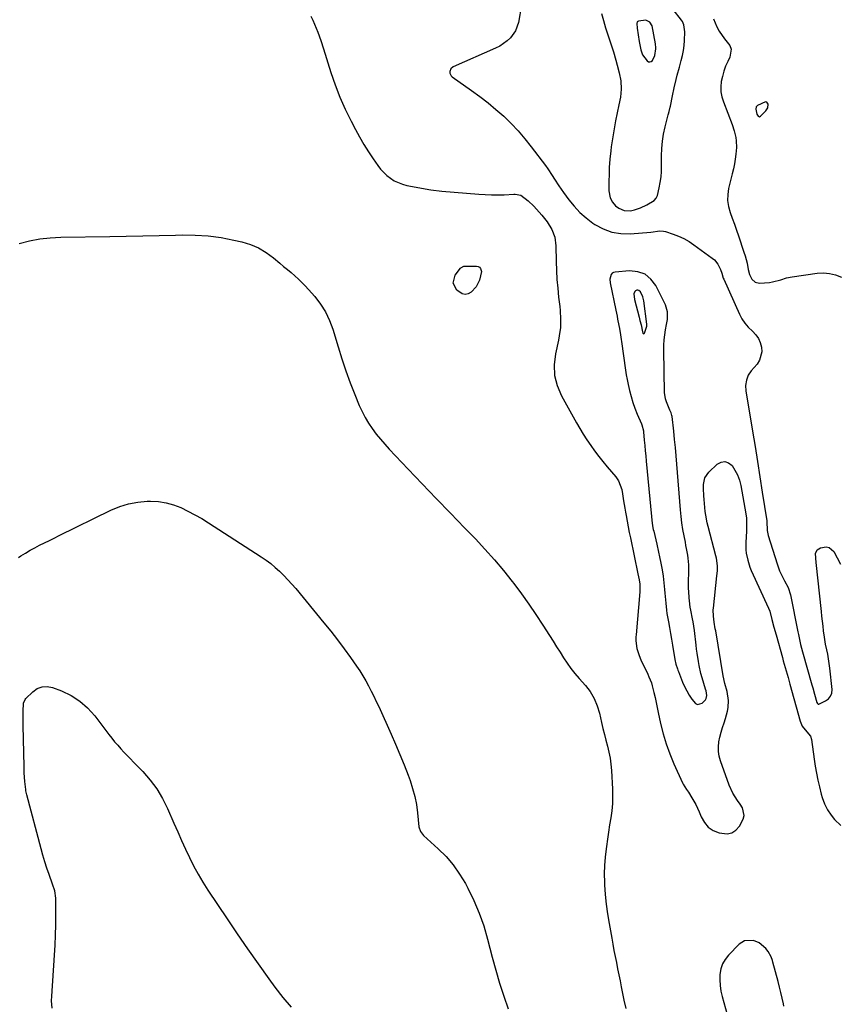
# Model space of a CAD drawing. Units: inches. Extents: x 1862523 to 1867871, y 442390 to 447746.
# Drawn here: x 1865602 to 1866045, y 445455 to 445987 of the extents above; entities that cross this region are included whole.
import ezdxf

# ---------------------------------------------------------------- set-up
doc = ezdxf.new("R2010")
doc.units = ezdxf.units.IN
doc.header["$MEASUREMENT"] = 0
for name, color, linetype in [('1', 7, 'Continuous'), ('7', 7, 'Continuous'), ('8', 7, 'Continuous')]:
    doc.layers.add(name, color=color, linetype=linetype)

msp = doc.modelspace()

# ---------------------------------------------------------------- linework, layer by layer
at = {"layer": '1', "color": 18}
for points in [[(1865940.49, 445986.98, 1696), (1865936.55, 445986.42, 1696), (1865935.82, 445985.93, 1696), (1865935.6, 445985.08, 1696), (1865935.9, 445982.6, 1696), (1865936.38, 445979.02, 1696), (1865936.96, 445975.46, 1696), (1865937.76, 445970.98, 1696), (1865938.71, 445968.15, 1696), (1865941.24, 445964.89, 1696), (1865941.99, 445964.48, 1696), (1865942.71, 445964.35, 1696), (1865943.39, 445964.62, 1696), (1865944.04, 445965.17, 1696), (1865945.39, 445967.84, 1696), (1865945.92, 445971.4, 1696), (1865945.88, 445972.77, 1696), (1865945.8, 445973.46, 1696), (1865945.69, 445974.14, 1696), (1865943.87, 445983.77, 1696), (1865942.7, 445985.88, 1696), (1865940.49, 445986.98, 1696)], [(1866005.82, 445942.68, 1696), (1866005.19, 445942.79, 1696), (1866000.81, 445940.83, 1696), (1866000.25, 445940.36, 1696), (1866000.07, 445940.05, 1696), (1865999.87, 445938.92, 1696), (1866000.49, 445936.15, 1696), (1866001.18, 445935.02, 1696), (1866001.81, 445934.74, 1696), (1866002.44, 445934.99, 1696), (1866005.4, 445937.97, 1696), (1866006.42, 445939.62, 1696), (1866006.61, 445941.56, 1696), (1866005.82, 445942.68, 1696)], [(1865921.14, 445846.98, 1700), (1865921.3, 445845.09, 1700), (1865924.28, 445830.37, 1700), (1865924.94, 445827.04, 1700), (1865925.27, 445825.37, 1700), (1865925.92, 445822.02, 1700), (1865926.22, 445820.35, 1700), (1865926.78, 445816.99, 1700), (1865927.76, 445810.79, 1700), (1865928.15, 445808.22, 1700), (1865928.52, 445805.64, 1700), (1865928.87, 445803.05, 1700), (1865929.21, 445800.47, 1700), (1865929.57, 445797.89, 1700), (1865929.97, 445795.32, 1700), (1865930.45, 445792.76, 1700), (1865930.98, 445790.21, 1700), (1865931.71, 445786.97, 1700), (1865932.54, 445783.69, 1700), (1865933.49, 445780.45, 1700), (1865934.62, 445777.27, 1700), (1865935.88, 445774.13, 1700), (1865938.12, 445768.96, 1700), (1865938.34, 445768.43, 1700), (1865939.2, 445765.13, 1700), (1865939.27, 445764.56, 1700), (1865939.68, 445760.04, 1700), (1865939.94, 445757.22, 1700), (1865940.21, 445754.39, 1700), (1865940.47, 445751.56, 1700), (1865940.73, 445748.73, 1700), (1865943.51, 445718.88, 1700), (1865943.72, 445716.85, 1700), (1865944.15, 445713.83, 1700), (1865944.53, 445711.83, 1700), (1865944.75, 445710.84, 1700), (1865945.85, 445706.16, 1700), (1865946.36, 445703.93, 1700), (1865947.38, 445699.49, 1700), (1865947.94, 445697.02, 1700), (1865948.67, 445693.55, 1700), (1865949.3, 445690.07, 1700), (1865949.8, 445686.57, 1700), (1865950.21, 445683.05, 1700), (1865950.58, 445679.34, 1700), (1865950.75, 445677.51, 1700), (1865951.08, 445673.83, 1700), (1865951.22, 445671.99, 1700), (1865951.61, 445668.32, 1700), (1865951.87, 445666.49, 1700), (1865952.66, 445661.99, 1700), (1865953.23, 445658.83, 1700), (1865953.8, 445655.67, 1700), (1865954.35, 445652.51, 1700), (1865954.89, 445649.34, 1700), (1865956.21, 445641.61, 1700), (1865956.76, 445639.09, 1700), (1865957.53, 445636.63, 1700), (1865957.82, 445635.83, 1700), (1865958.13, 445635.03, 1700), (1865960.38, 445629.4, 1700), (1865961.44, 445627, 1700), (1865962.59, 445624.65, 1700), (1865963.89, 445622.39, 1700), (1865965.29, 445620.17, 1700), (1865967.35, 445617.82, 1700), (1865968.45, 445617.36, 1700), (1865970.87, 445618.09, 1700), (1865972.7, 445619.82, 1700), (1865973.11, 445620.5, 1700), (1865973.39, 445622.09, 1700), (1865973, 445624.66, 1700), (1865972.78, 445625.51, 1700), (1865970.89, 445631.78, 1700), (1865970.28, 445633.95, 1700), (1865969.29, 445638.32, 1700), (1865968.89, 445640.53, 1700), (1865968.23, 445644.98, 1700), (1865967.94, 445647.21, 1700), (1865967.65, 445649.43, 1700), (1865966.7, 445657.18, 1700), (1865965.99, 445661.92, 1700), (1865965.7, 445663.5, 1700), (1865964.76, 445668.29, 1700), (1865964.46, 445669.94, 1700), (1865964, 445673.26, 1700), (1865963.84, 445674.93, 1700), (1865963.65, 445678.28, 1700), (1865963.62, 445679.95, 1700), (1865963.61, 445681.63, 1700), (1865963.73, 445691.02, 1700), (1865963.7, 445692.78, 1700), (1865963.41, 445696.28, 1700), (1865963.14, 445698.01, 1700), (1865962.5, 445701.48, 1700), (1865962.18, 445703.21, 1700), (1865961.84, 445704.95, 1700), (1865961.17, 445708.42, 1700), (1865960.55, 445711.9, 1700), (1865960.02, 445715.39, 1700), (1865959.6, 445718.89, 1700), (1865959.26, 445722.41, 1700), (1865957.31, 445747.08, 1700), (1865956.93, 445751.55, 1700), (1865956.52, 445756.02, 1700), (1865956.06, 445760.48, 1700), (1865955.56, 445764.93, 1700), (1865954.64, 445772.78, 1700), (1865954.56, 445773.31, 1700), (1865954.13, 445774.84, 1700), (1865953.52, 445776.32, 1700), (1865951.59, 445780.72, 1700), (1865951.08, 445782.4, 1700), (1865950.65, 445785.88, 1700), (1865950.2, 445808.59, 1700), (1865950.24, 445811.39, 1700), (1865950.39, 445814.17, 1700), (1865950.71, 445816.95, 1700), (1865951.16, 445819.71, 1700), (1865951.7, 445822.51, 1700), (1865952.12, 445825.23, 1700), (1865952.26, 445829.32, 1700), (1865951.18, 445833.19, 1700), (1865945.99, 445843.54, 1700), (1865943.29, 445847.07, 1700), (1865940.09, 445849.72, 1700), (1865936.17, 445851.07, 1700), (1865931.75, 445851.54, 1700), (1865923.85, 445850.87, 1700), (1865923.02, 445850.64, 1700), (1865922.31, 445850.25, 1700), (1865921.8, 445849.62, 1700), (1865921.14, 445846.98, 1700)], [(1865939.37, 445817.58, 1698), (1865939.59, 445817.68, 1698), (1865939.8, 445817.9, 1698), (1865941.02, 445821.69, 1698), (1865941.01, 445822.68, 1698), (1865939.34, 445835.29, 1698), (1865938.86, 445837.45, 1698), (1865937.7, 445840.16, 1698), (1865936.81, 445840.98, 1698), (1865936.24, 445841.08, 1698), (1865935.6, 445841.03, 1698), (1865935.01, 445840.7, 1698), (1865934.55, 445840.28, 1698), (1865934.11, 445839.07, 1698), (1865934.43, 445835.99, 1698), (1865936.91, 445826.46, 1698), (1865937.35, 445824.72, 1698), (1865937.91, 445822.31, 1698), (1865938.68, 445818.51, 1698), (1865938.92, 445817.88, 1698), (1865939.14, 445817.67, 1698), (1865939.37, 445817.58, 1698)], [(1866013.39, 445461.68, 1702), (1866012.65, 445464.65, 1702), (1866011.89, 445467.63, 1702), (1866009.16, 445478.09, 1702), (1866008.86, 445479.11, 1702), (1866008.14, 445481.09, 1702), (1866006.65, 445483.86, 1702), (1866005.27, 445485.43, 1702), (1866001.74, 445488.52, 1702), (1865998.69, 445489.85, 1702), (1865993.75, 445489.67, 1702), (1865990.98, 445487.87, 1702), (1865985.11, 445481.96, 1702), (1865983.28, 445479.65, 1702), (1865981.83, 445477.17, 1702), (1865980.95, 445474.44, 1702), (1865980.45, 445471.54, 1702), (1865980.42, 445468.52, 1702), (1865980.59, 445465.51, 1702), (1865981.06, 445462.54, 1702), (1865981.72, 445459.59, 1702), (1865987.13, 445440.15, 1702)], [(1866015.07, 445454.31, 1702), (1866014.77, 445455.7, 1702), (1866014.09, 445458.69, 1702), (1866013.39, 445461.68, 1702)]]:
    msp.add_polyline3d(points, dxfattribs=at)
at = {"layer": '7', "color": 18}
for points in [[(1865759.63, 445989.07, 1702), (1865760.66, 445986.95, 1702), (1865761.63, 445984.81, 1702), (1865763.39, 445980.44, 1702), (1865764.97, 445975.99, 1702), (1865766.42, 445971.51, 1702), (1865770.34, 445958.74, 1702), (1865772.63, 445951.97, 1702), (1865775.18, 445945.3, 1702), (1865778.11, 445938.78, 1702), (1865781.29, 445932.38, 1702), (1865783.65, 445927.95, 1702), (1865785.91, 445923.88, 1702), (1865788.25, 445919.85, 1702), (1865790.71, 445915.89, 1702), (1865793.25, 445911.98, 1702), (1865795.68, 445908.37, 1702), (1865797.17, 445906.4, 1702), (1865800.59, 445902.93, 1702), (1865804.63, 445900.15, 1702), (1865809.11, 445898.28, 1702), (1865811.49, 445897.67, 1702), (1865824.38, 445895.27, 1702), (1865825.85, 445895.03, 1702), (1865828.81, 445894.71, 1702), (1865830.29, 445894.58, 1702), (1865850.24, 445892.92, 1702), (1865853.66, 445892.71, 1702), (1865857.07, 445892.57, 1702), (1865860.5, 445892.57, 1702), (1865863.92, 445892.66, 1702), (1865869.21, 445892.89, 1702), (1865869.98, 445892.89, 1702), (1865873.01, 445892.35, 1702), (1865876.92, 445889.36, 1702), (1865879.96, 445886.42, 1702), (1865881.43, 445884.89, 1702), (1865884.4, 445881.62, 1702), (1865887.29, 445877.95, 1702), (1865889.69, 445873.94, 1702), (1865891.32, 445869.64, 1702), (1865891.92, 445865.07, 1702), (1865892.05, 445856.5, 1702), (1865892.21, 445851.69, 1702), (1865892.47, 445846.89, 1702), (1865892.89, 445842.1, 1702), (1865893.41, 445837.32, 1702), (1865894.04, 445832.34, 1702), (1865894.28, 445830.05, 1702), (1865894.5, 445825.47, 1702), (1865894.34, 445820.88, 1702), (1865893.77, 445816.33, 1702), (1865893.33, 445814.08, 1702), (1865891.67, 445806.66, 1702), (1865891.04, 445800.8, 1702), (1865891.23, 445795.07, 1702), (1865892.67, 445789.51, 1702), (1865894.93, 445784.07, 1702), (1865903.02, 445769.49, 1702), (1865904.83, 445766.34, 1702), (1865906.71, 445763.23, 1702), (1865908.68, 445760.18, 1702), (1865910.72, 445757.17, 1702), (1865912.84, 445754.22, 1702), (1865915.03, 445751.32, 1702), (1865917.3, 445748.48, 1702), (1865919.63, 445745.69, 1702), (1865924.37, 445740.19, 1702), (1865925.8, 445738.16, 1702), (1865927.51, 445733.49, 1702), (1865927.98, 445731.03, 1702), (1865928.5, 445727.37, 1702), (1865929.15, 445723.29, 1702), (1865929.49, 445721.25, 1702), (1865929.84, 445719.29, 1702), (1865930.38, 445716.27, 1702), (1865930.95, 445713.26, 1702), (1865931.55, 445710.25, 1702), (1865932.16, 445707.25, 1702), (1865936.24, 445687.95, 1702), (1865936.92, 445684.66, 1702), (1865937.27, 445682.2, 1702), (1865937.26, 445678.11, 1702), (1865935.26, 445654.86, 1702), (1865935.19, 445653.81, 1702), (1865935.14, 445651.71, 1702), (1865935.61, 445647.55, 1702), (1865936.83, 445643.79, 1702), (1865937.82, 445641.48, 1702), (1865941.5, 445633.69, 1702), (1865942.21, 445632.16, 1702), (1865943.48, 445629.05, 1702), (1865943.94, 445627.44, 1702), (1865944.83, 445623.71, 1702), (1865945.46, 445621.03, 1702), (1865946.07, 445618.34, 1702), (1865946.66, 445615.65, 1702), (1865947.23, 445612.95, 1702), (1865948.45, 445607.07, 1702), (1865949.81, 445601.48, 1702), (1865951.41, 445595.98, 1702), (1865953.38, 445590.6, 1702), (1865955.59, 445585.3, 1702), (1865960.33, 445574.97, 1702), (1865960.71, 445574.2, 1702), (1865962.55, 445571.3, 1702), (1865963.52, 445569.88, 1702), (1865965.41, 445566.95, 1702), (1865967.58, 445563.2, 1702), (1865969.35, 445559.25, 1702), (1865970.41, 445556.55, 1702), (1865972.1, 445553.6, 1702), (1865974.21, 445551.11, 1702), (1865976.93, 445549.32, 1702), (1865980.07, 445547.99, 1702), (1865984.48, 445547.47, 1702), (1865987.03, 445548, 1702), (1865989.16, 445549.49, 1702), (1865991.02, 445551.62, 1702), (1865993.04, 445555.31, 1702), (1865993.68, 445557.33, 1702), (1865992.68, 445561.51, 1702), (1865991.5, 445563.39, 1702), (1865989.98, 445565.38, 1702), (1865987.42, 445569.33, 1702), (1865985.51, 445573.64, 1702), (1865980.83, 445586.85, 1702), (1865980.15, 445589.37, 1702), (1865979.74, 445591.92, 1702), (1865979.73, 445594.49, 1702), (1865979.98, 445597.09, 1702), (1865980.52, 445599.69, 1702), (1865981.14, 445602.27, 1702), (1865981.89, 445604.81, 1702), (1865982.74, 445607.32, 1702), (1865983.6, 445609.69, 1702), (1865984.68, 445613.64, 1702), (1865984.95, 445615.67, 1702), (1865985.11, 445619.38, 1702), (1865984.43, 445624.25, 1702), (1865983.14, 445628.65, 1702), (1865982.24, 445632.73, 1702), (1865978.23, 445657.07, 1702), (1865978.04, 445658.24, 1702), (1865977.46, 445661.75, 1702), (1865977.03, 445664.95, 1702), (1865976.96, 445668.38, 1702), (1865977.03, 445669.24, 1702), (1865978.94, 445686.78, 1702), (1865979.13, 445689.52, 1702), (1865979.13, 445692.27, 1702), (1865978.62, 445696.34, 1702), (1865978.31, 445697.68, 1702), (1865974.14, 445713.38, 1702), (1865973.63, 445715.41, 1702), (1865972.85, 445719.52, 1702), (1865972.6, 445721.6, 1702), (1865971.95, 445728.03, 1702), (1865971.78, 445730.03, 1702), (1865971.6, 445734.04, 1702), (1865971.58, 445736.05, 1702), (1865972.37, 445739.74, 1702), (1865974.55, 445742.83, 1702), (1865979.06, 445747.06, 1702), (1865981.17, 445748.14, 1702), (1865983.21, 445748.5, 1702), (1865985.17, 445747.79, 1702), (1865987.05, 445746.37, 1702), (1865988.66, 445743.88, 1702), (1865990.02, 445741.28, 1702), (1865991.01, 445738.51, 1702), (1865991.74, 445735.64, 1702), (1865994.54, 445720.28, 1702), (1865994.85, 445717.95, 1702), (1865994.93, 445714.41, 1702), (1865994.85, 445712.04, 1702), (1865994.8, 445710.86, 1702), (1865994.45, 445704.74, 1702), (1865994.49, 445700.88, 1702), (1865994.72, 445698.97, 1702), (1865995.51, 445695.19, 1702), (1865996.73, 445691.53, 1702), (1865997.48, 445689.74, 1702), (1866006.8, 445669.39, 1702), (1866007.45, 445667.75, 1702), (1866008.63, 445663.26, 1702), (1866009.71, 445659.11, 1702), (1866010.83, 445654.97, 1702), (1866014.26, 445642.64, 1702), (1866014.76, 445640.84, 1702), (1866015.79, 445637.24, 1702), (1866016.83, 445633.65, 1702), (1866017.35, 445631.85, 1702), (1866018.36, 445628.25, 1702), (1866023.83, 445608.38, 1702), (1866024.14, 445607.44, 1702), (1866024.98, 445605.66, 1702), (1866027.42, 445602.54, 1702), (1866029.4, 445600.25, 1702), (1866030, 445598.38, 1702), (1866031.42, 445587.75, 1702), (1866031.99, 445583.98, 1702), (1866032.63, 445580.22, 1702), (1866033.4, 445576.49, 1702), (1866034.24, 445572.77, 1702), (1866035.18, 445568.91, 1702), (1866035.67, 445567.15, 1702), (1866036.92, 445563.73, 1702), (1866038.56, 445560.47, 1702), (1866040.61, 445557.47, 1702), (1866042.48, 445555.27, 1702), (1866045.8, 445551.93, 1702)], [(1865916.54, 445990.51, 1698), (1865917.63, 445986.65, 1698), (1865918.76, 445982.8, 1698), (1865919.95, 445978.97, 1698), (1865921.2, 445975.16, 1698), (1865922.24, 445972.04, 1698), (1865922.97, 445969.79, 1698), (1865924.35, 445965.26, 1698), (1865925.08, 445962.67, 1698), (1865926.13, 445958.39, 1698), (1865926.95, 445954.06, 1698), (1865927.25, 445949.72, 1698), (1865927.07, 445947.55, 1698), (1865926.74, 445945.39, 1698), (1865925.84, 445941.14, 1698), (1865924.96, 445936.86, 1698), (1865924.13, 445932.56, 1698), (1865923.37, 445928.25, 1698), (1865922.66, 445923.94, 1698), (1865921.82, 445918.59, 1698), (1865921.51, 445916.36, 1698), (1865921.04, 445911.89, 1698), (1865920.77, 445907.4, 1698), (1865920.63, 445902.91, 1698), (1865920.59, 445900.66, 1698), (1865920.53, 445894.73, 1698), (1865921.22, 445890.93, 1698), (1865922.44, 445888.63, 1698), (1865924.16, 445886.72, 1698), (1865925.87, 445885.45, 1698), (1865928.89, 445884.14, 1698), (1865932.18, 445884.02, 1698), (1865934.42, 445884.44, 1698), (1865937.64, 445885.49, 1698), (1865941.11, 445887.23, 1698), (1865944.95, 445889.59, 1698), (1865946.12, 445890.74, 1698), (1865946.5, 445891.45, 1698), (1865946.78, 445892.24, 1698), (1865947.72, 445896.36, 1698), (1865948.28, 445899.27, 1698), (1865948.7, 445902.21, 1698), (1865948.92, 445905.16, 1698), (1865949.01, 445908.13, 1698), (1865948.97, 445913.68, 1698), (1865949.1, 445917.62, 1698), (1865949.44, 445921.54, 1698), (1865950.08, 445925.43, 1698), (1865950.93, 445929.28, 1698), (1865952.63, 445935.77, 1698), (1865952.79, 445936.36, 1698), (1865953.11, 445937.55, 1698), (1865953.72, 445939.92, 1698), (1865953.84, 445940.52, 1698), (1865954.89, 445945.97, 1698), (1865955.83, 445950.45, 1698), (1865956.89, 445954.91, 1698), (1865957.46, 445957.13, 1698), (1865958.64, 445961.55, 1698), (1865959.64, 445965.18, 1698), (1865960.28, 445967.86, 1698), (1865960.79, 445970.55, 1698), (1865961.13, 445973.27, 1698), (1865961.33, 445976.01, 1698), (1865961.49, 445980.55, 1698), (1865961, 445984.38, 1698), (1865960.25, 445986.11, 1698), (1865959.72, 445986.92, 1698), (1865955.31, 445992.69, 1698)], [(1865976.99, 445987.56, 1698), (1865978.77, 445983.3, 1698), (1865980.19, 445980.9, 1698), (1865983.08, 445976.92, 1698), (1865985.9, 445973.19, 1698), (1865986.58, 445971.23, 1698), (1865985.92, 445967.01, 1698), (1865984.73, 445964.6, 1698), (1865983.58, 445961.99, 1698), (1865982.59, 445959.32, 1698), (1865981.84, 445956.58, 1698), (1865981.24, 445953.78, 1698), (1865981, 445950.98, 1698), (1865981.07, 445948.2, 1698), (1865981.58, 445945.47, 1698), (1865982.38, 445942.77, 1698), (1865987.14, 445930.62, 1698), (1865988.3, 445927.17, 1698), (1865989.12, 445923.63, 1698), (1865989.37, 445921.83, 1698), (1865989.48, 445918.22, 1698), (1865989.13, 445914.62, 1698), (1865988.75, 445911.92, 1698), (1865988.31, 445909.23, 1698), (1865987.77, 445906.56, 1698), (1865987.17, 445903.9, 1698), (1865985.23, 445896.03, 1698), (1865984.74, 445892.77, 1698), (1865984.63, 445889.52, 1698), (1865985.11, 445886.31, 1698), (1865985.99, 445883.12, 1698), (1865987.16, 445879.95, 1698), (1865988.31, 445876.76, 1698), (1865989.43, 445873.57, 1698), (1865990.54, 445870.37, 1698), (1865993.51, 445861.61, 1698), (1865994.14, 445859.63, 1698), (1865995.16, 445855.61, 1698), (1865995.79, 445852.23, 1698), (1865996.51, 445849.55, 1698), (1865997.7, 445847.05, 1698), (1865999.51, 445845.34, 1698), (1866001.94, 445844.86, 1698), (1866007.25, 445845.3, 1698), (1866008.83, 445845.5, 1698), (1866013.41, 445846.72, 1698), (1866016.43, 445847.71, 1698), (1866019.55, 445848.33, 1698), (1866033.02, 445850.2, 1698), (1866036.4, 445850.36, 1698), (1866039.73, 445850.13, 1698), (1866042.96, 445849.31, 1698), (1866046.12, 445848.1, 1698)], [(1865602.07, 445866.33, 1704), (1865607.6, 445867.7, 1704), (1865613.18, 445868.77, 1704), (1865618.83, 445869.38, 1704), (1865624.52, 445869.69, 1704), (1865651.02, 445870.06, 1704), (1865659.89, 445870.2, 1704), (1865668.75, 445870.37, 1704), (1865677.61, 445870.58, 1704), (1865686.47, 445870.82, 1704), (1865690, 445870.93, 1704), (1865697.07, 445870.86, 1704), (1865704.11, 445870.43, 1704), (1865711.09, 445869.46, 1704), (1865718.04, 445868.12, 1704), (1865722.31, 445867.13, 1704), (1865726.93, 445865.7, 1704), (1865731.35, 445863.86, 1704), (1865735.47, 445861.42, 1704), (1865739.38, 445858.57, 1704), (1865742.89, 445855.61, 1704), (1865744.89, 445853.92, 1704), (1865746.88, 445852.23, 1704), (1865748.88, 445850.54, 1704), (1865750.87, 445848.84, 1704), (1865752.82, 445847.1, 1704), (1865754.72, 445845.31, 1704), (1865756.53, 445843.44, 1704), (1865758.29, 445841.5, 1704), (1865761.65, 445837.65, 1704), (1865764.75, 445833.58, 1704), (1865767.48, 445829.31, 1704), (1865769.63, 445824.72, 1704), (1865771.41, 445819.93, 1704), (1865774.24, 445810.46, 1704), (1865776.29, 445803.97, 1704), (1865778.47, 445797.51, 1704), (1865780.83, 445791.12, 1704), (1865783.31, 445784.78, 1704), (1865785.73, 445778.87, 1704), (1865787.22, 445775.58, 1704), (1865788.85, 445772.37, 1704), (1865790.71, 445769.28, 1704), (1865792.72, 445766.28, 1704), (1865794.89, 445763.39, 1704), (1865797.15, 445760.56, 1704), (1865799.51, 445757.83, 1704), (1865801.95, 445755.16, 1704), (1865812.13, 445744.46, 1704), (1865819.72, 445736.49, 1704), (1865827.34, 445728.54, 1704), (1865834.97, 445720.62, 1704), (1865842.62, 445712.7, 1704), (1865848.43, 445706.71, 1704), (1865853.62, 445701.17, 1704), (1865858.68, 445695.52, 1704), (1865863.54, 445689.69, 1704), (1865868.27, 445683.75, 1704), (1865869.17, 445682.59, 1704), (1865873.28, 445677.09, 1704), (1865877.29, 445671.53, 1704), (1865881.15, 445665.86, 1704), (1865884.91, 445660.12, 1704), (1865888.5, 445654.48, 1704), (1865890.39, 445651.51, 1704), (1865892.28, 445648.53, 1704), (1865894.16, 445645.55, 1704), (1865896.04, 445642.57, 1704), (1865898, 445639.64, 1704), (1865900.04, 445636.78, 1704), (1865902.23, 445634.03, 1704), (1865904.52, 445631.36, 1704), (1865907.92, 445627.58, 1704), (1865910.52, 445624.24, 1704), (1865912.63, 445620.56, 1704), (1865914.26, 445616.64, 1704), (1865915.45, 445612.55, 1704), (1865916.59, 445607.65, 1704), (1865917.36, 445604.41, 1704), (1865918.15, 445601.18, 1704), (1865918.98, 445597.96, 1704), (1865919.83, 445594.75, 1704), (1865920.59, 445591.52, 1704), (1865921.22, 445588.27, 1704), (1865921.63, 445584.99, 1704), (1865921.92, 445581.69, 1704), (1865922.46, 445571.52, 1704), (1865922.53, 445567.64, 1704), (1865922.44, 445563.77, 1704), (1865922.08, 445559.91, 1704), (1865921.56, 445556.07, 1704), (1865920.92, 445552.23, 1704), (1865920.31, 445548.38, 1704), (1865919.73, 445544.54, 1704), (1865919.17, 445540.68, 1704), (1865918.99, 445539.39, 1704), (1865918.49, 445534.89, 1704), (1865918.16, 445530.37, 1704), (1865918.08, 445525.85, 1704), (1865918.18, 445521.31, 1704), (1865918.24, 445519.88, 1704), (1865918.6, 445514.64, 1704), (1865919.09, 445509.42, 1704), (1865919.79, 445504.21, 1704), (1865920.63, 445499.03, 1704), (1865922.07, 445491.09, 1704), (1865922.68, 445487.79, 1704), (1865923.3, 445484.49, 1704), (1865923.94, 445481.19, 1704), (1865924.59, 445477.9, 1704), (1865925.24, 445474.6, 1704), (1865925.9, 445471.31, 1704), (1865926.55, 445468.01, 1704), (1865927.21, 445464.72, 1704), (1865927.72, 445462.17, 1704), (1865928.65, 445457.6, 1704), (1865929.63, 445453.04, 1704)], [(1865842.24, 445854.03, 1704), (1865842.99, 445854.09, 1704), (1865849.13, 445854.01, 1704), (1865849.97, 445853.82, 1704), (1865850.69, 445853.46, 1704), (1865851.22, 445852.86, 1704), (1865851.79, 445851.15, 1704), (1865850.71, 445846.41, 1704), (1865848.85, 445842.91, 1704), (1865846.17, 445840, 1704), (1865844.46, 445839.1, 1704), (1865842.86, 445838.76, 1704), (1865841.27, 445839.14, 1704), (1865838.46, 445841.08, 1704), (1865836.48, 445844.93, 1704), (1865837.59, 445849.11, 1704), (1865840.35, 445852.91, 1704), (1865840.59, 445853.19, 1704), (1865842.24, 445854.03, 1704)], [(1865601.75, 445696.75, 1706), (1865602.99, 445697.56, 1706), (1865605.46, 445699.11, 1706), (1865607.96, 445700.6, 1706), (1865610.51, 445701.99, 1706), (1865613.1, 445703.33, 1706), (1865615.72, 445704.62, 1706), (1865618.33, 445705.91, 1706), (1865620.95, 445707.2, 1706), (1865623.56, 445708.49, 1706), (1865651.62, 445722.28, 1706), (1865656.34, 445724.23, 1706), (1865661.16, 445725.74, 1706), (1865666.15, 445726.61, 1706), (1865671.24, 445727.04, 1706), (1865673.03, 445727.08, 1706), (1865677.24, 445726.87, 1706), (1865681.38, 445726.29, 1706), (1865685.39, 445725.16, 1706), (1865689.33, 445723.65, 1706), (1865693.17, 445721.78, 1706), (1865696.95, 445719.81, 1706), (1865700.64, 445717.67, 1706), (1865704.28, 445715.44, 1706), (1865732.74, 445697.09, 1706), (1865735.36, 445695.29, 1706), (1865737.92, 445693.39, 1706), (1865740.36, 445691.36, 1706), (1865742.73, 445689.23, 1706), (1865745, 445686.99, 1706), (1865747.22, 445684.7, 1706), (1865749.35, 445682.33, 1706), (1865751.42, 445679.91, 1706), (1865766.66, 445661.43, 1706), (1865770.38, 445656.82, 1706), (1865774.03, 445652.15, 1706), (1865777.58, 445647.4, 1706), (1865781.05, 445642.59, 1706), (1865784.3, 445638, 1706), (1865786.05, 445635.42, 1706), (1865787.72, 445632.79, 1706), (1865789.29, 445630.1, 1706), (1865790.78, 445627.36, 1706), (1865792.19, 445624.58, 1706), (1865793.58, 445621.79, 1706), (1865794.92, 445618.97, 1706), (1865796.23, 445616.14, 1706), (1865802.95, 445601.33, 1706), (1865805.38, 445595.82, 1706), (1865807.72, 445590.28, 1706), (1865809.95, 445584.7, 1706), (1865812.11, 445579.08, 1706), (1865813.17, 445576.23, 1706), (1865814.56, 445571.97, 1706), (1865815.73, 445567.66, 1706), (1865816.56, 445563.28, 1706), (1865817.18, 445558.84, 1706), (1865817.92, 445551.27, 1706), (1865818.72, 445548.66, 1706), (1865820.42, 445546.51, 1706), (1865828.37, 445539.35, 1706), (1865832.61, 445535.11, 1706), (1865836.52, 445530.61, 1706), (1865839.95, 445525.73, 1706), (1865843.04, 445520.59, 1706), (1865844.35, 445518.12, 1706), (1865847.6, 445511.46, 1706), (1865850.52, 445504.66, 1706), (1865852.94, 445497.68, 1706), (1865855.04, 445490.56, 1706), (1865857.51, 445480.89, 1706), (1865859.43, 445473.82, 1706), (1865861.49, 445466.8, 1706), (1865863.77, 445459.84, 1706), (1865866.19, 445452.93, 1706)], [(1865619.86, 445453.23, 1708), (1865619.55, 445457.31, 1708), (1865619.61, 445459.84, 1708), (1865621.15, 445481.82, 1708), (1865621.48, 445487.3, 1708), (1865621.72, 445492.78, 1708), (1865621.85, 445498.26, 1708), (1865621.9, 445503.74, 1708), (1865621.89, 445512.74, 1708), (1865621.3, 445516.6, 1708), (1865620.05, 445520.34, 1708), (1865618.23, 445525.39, 1708), (1865617.03, 445528.85, 1708), (1865615.89, 445532.34, 1708), (1865614.84, 445535.85, 1708), (1865613.85, 445539.38, 1708), (1865606.11, 445568.43, 1708), (1865605.94, 445569.15, 1708), (1865605.67, 445570.61, 1708), (1865605.57, 445571.34, 1708), (1865605.14, 445575.67, 1708), (1865604.81, 445580.34, 1708), (1865604.72, 445582.68, 1708), (1865604.69, 445583.85, 1708), (1865604.23, 445605.91, 1708), (1865604.19, 445609.73, 1708), (1865604.22, 445613.55, 1708), (1865604.45, 445617.94, 1708), (1865605.29, 445620.08, 1708), (1865605.67, 445620.53, 1708), (1865609.4, 445624.21, 1708), (1865611.82, 445625.86, 1708), (1865614.37, 445626.89, 1708), (1865617.12, 445626.98, 1708), (1865620, 445626.46, 1708), (1865624.89, 445624.62, 1708), (1865630.04, 445622.15, 1708), (1865634.81, 445619.18, 1708), (1865639.01, 445615.44, 1708), (1865642.83, 445611.21, 1708), (1865650.48, 445601.11, 1708), (1865652.03, 445599.13, 1708), (1865653.61, 445597.18, 1708), (1865655.25, 445595.28, 1708), (1865656.93, 445593.42, 1708), (1865658.64, 445591.58, 1708), (1865660.37, 445589.75, 1708), (1865662.11, 445587.94, 1708), (1865663.86, 445586.14, 1708), (1865668.88, 445581.04, 1708), (1865672.86, 445576.5, 1708), (1865676.47, 445571.72, 1708), (1865679.52, 445566.56, 1708), (1865682.21, 445561.15, 1708), (1865685.64, 445553.14, 1708), (1865687.66, 445548.49, 1708), (1865689.72, 445543.85, 1708), (1865691.84, 445539.24, 1708), (1865694, 445534.65, 1708), (1865696.27, 445530.12, 1708), (1865698.67, 445525.67, 1708), (1865701.26, 445521.32, 1708), (1865703.98, 445517.04, 1708), (1865714.29, 445501.55, 1708), (1865719.8, 445493.37, 1708), (1865725.38, 445485.24, 1708), (1865731.05, 445477.18, 1708), (1865736.79, 445469.16, 1708), (1865740.04, 445464.67, 1708), (1865744.4, 445459.11, 1708), (1865749.01, 445453.77, 1708)]]:
    msp.add_polyline3d(points, dxfattribs=at)
at = {"layer": '8', "color": 18}
msp.add_polyline3d([(1865873.3, 445994.95, 1700), (1865871.68, 445985.74, 1700), (1865870.16, 445981.21, 1700), (1865867.37, 445977.32, 1700), (1865865.56, 445975.67, 1700), (1865861.57, 445972.9, 1700), (1865859.39, 445971.79, 1700), (1865836.39, 445961.69, 1700), (1865835.13, 445960.67, 1700), (1865834.57, 445959.16, 1700), (1865834.63, 445958.32, 1700), (1865835.29, 445956.9, 1700), (1865835.89, 445956.31, 1700), (1865846.42, 445948.92, 1700), (1865850.91, 445945.64, 1700), (1865855.3, 445942.24, 1700), (1865859.56, 445938.68, 1700), (1865863.72, 445935, 1700), (1865867.7, 445931.13, 1700), (1865871.53, 445927.12, 1700), (1865875.14, 445922.91, 1700), (1865878.59, 445918.56, 1700), (1865886.27, 445908.34, 1700), (1865887.55, 445906.57, 1700), (1865889.98, 445902.94, 1700), (1865891.12, 445901.08, 1700), (1865893.45, 445897.39, 1700), (1865895.96, 445893.81, 1700), (1865898.83, 445889.91, 1700), (1865901.73, 445886.38, 1700), (1865904.85, 445883.07, 1700), (1865908.29, 445880.1, 1700), (1865911.94, 445877.35, 1700), (1865912.99, 445876.64, 1700), (1865917.48, 445874.24, 1700), (1865922.13, 445872.49, 1700), (1865927.05, 445871.7, 1700), (1865932.13, 445871.56, 1700), (1865943.21, 445872.39, 1700), (1865948.15, 445873.07, 1700), (1865950.09, 445872.97, 1700), (1865951.05, 445872.75, 1700), (1865955.24, 445871.4, 1700), (1865958.22, 445870.28, 1700), (1865961.1, 445868.98, 1700), (1865963.84, 445867.4, 1700), (1865966.49, 445865.64, 1700), (1865976.37, 445858.37, 1700), (1865977.51, 445857.38, 1700), (1865979.38, 445855.07, 1700), (1865980.79, 445852.23, 1700), (1865981.5, 445850.27, 1700), (1865982.29, 445847.6, 1700), (1865982.55, 445846.96, 1700), (1865991.05, 445828.14, 1700), (1865992.38, 445825.65, 1700), (1865993.91, 445823.3, 1700), (1865995.73, 445821.18, 1700), (1865998.09, 445818.9, 1700), (1865999.84, 445817.04, 1700), (1866001.3, 445815.01, 1700), (1866002.32, 445812.74, 1700), (1866003.05, 445810.29, 1700), (1866003.16, 445807.8, 1700), (1866001.92, 445803.22, 1700), (1866000.57, 445801.13, 1700), (1865997.45, 445797.51, 1700), (1865995.83, 445795.12, 1700), (1865994.81, 445792.42, 1700), (1865994.4, 445789.55, 1700), (1865994.58, 445786.66, 1700), (1865998.17, 445764.84, 1700), (1865999.51, 445756.65, 1700), (1866000.83, 445748.46, 1700), (1866002.12, 445740.27, 1700), (1866003.39, 445732.07, 1700), (1866005.79, 445716.44, 1700), (1866005.84, 445716.05, 1700), (1866006.04, 445711.27, 1700), (1866006.36, 445709.42, 1700), (1866006.6, 445708.52, 1700), (1866011.38, 445693.26, 1700), (1866012.78, 445689.46, 1700), (1866013.61, 445687.63, 1700), (1866015.48, 445684.04, 1700), (1866017.31, 445680.4, 1700), (1866018.57, 445676.57, 1700), (1866022.64, 445656.53, 1700), (1866022.92, 445655.17, 1700), (1866023.5, 445652.47, 1700), (1866024.12, 445649.77, 1700), (1866025.17, 445645.75, 1700), (1866030.22, 445627.92, 1700), (1866030.68, 445626.26, 1700), (1866031.61, 445622.94, 1700), (1866032.86, 445618.41, 1700), (1866033.18, 445617.82, 1700), (1866033.53, 445617.56, 1700), (1866033.93, 445617.51, 1700), (1866037.62, 445619.23, 1700), (1866039.17, 445620.39, 1700), (1866040.33, 445621.77, 1700), (1866040.9, 445623.48, 1700), (1866041.09, 445625.41, 1700), (1866039.91, 445636.96, 1700), (1866039.61, 445639.46, 1700), (1866039.25, 445641.94, 1700), (1866038.79, 445644.41, 1700), (1866038.27, 445646.88, 1700), (1866037.61, 445649.88, 1700), (1866036.95, 445653.73, 1700), (1866036.54, 445657.05, 1700), (1866036.24, 445659.69, 1700), (1866035.95, 445662.32, 1700), (1866035.65, 445664.95, 1700), (1866035.36, 445667.59, 1700), (1866032.46, 445694.08, 1700), (1866032.19, 445698.8, 1700), (1866032.99, 445700.81, 1700), (1866034.8, 445701.99, 1700), (1866037.96, 445702.48, 1700), (1866039.54, 445702.18, 1700), (1866042.01, 445699.96, 1700), (1866043.89, 445696.57, 1700), (1866045.62, 445693.07, 1700)], dxfattribs=at)

doc.saveas('drawing.dxf')
